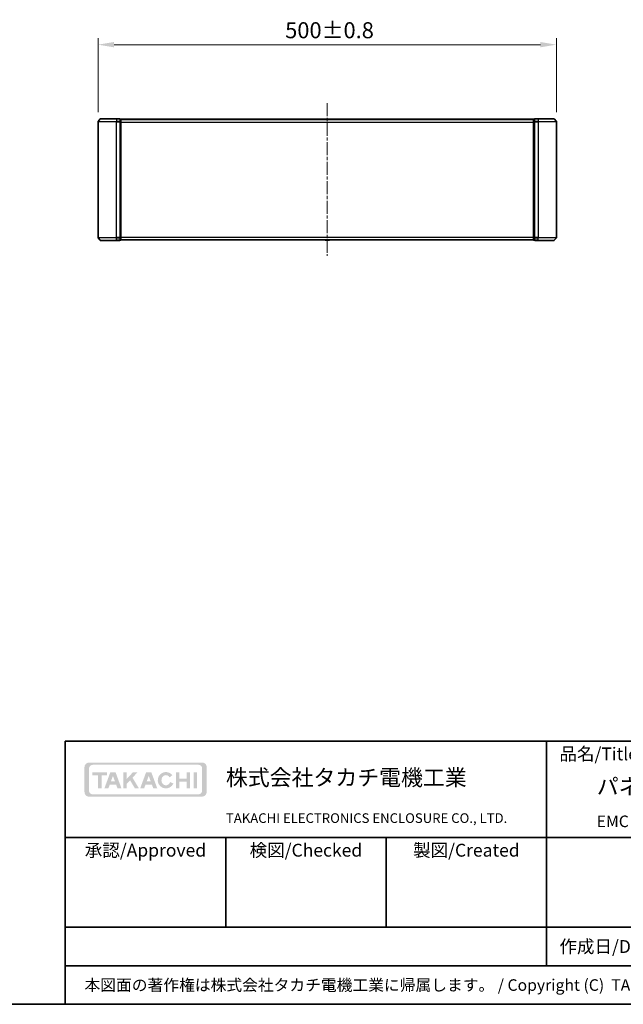
# Model space of a CAD drawing. Units: millimetres. Extents: x 0 to 10422, y 0 to 1967.
# Drawn here: x 2408 to 3066, y 0 to 1073 of the extents above; entities that cross this region are included whole.
import ezdxf
from ezdxf.enums import TextEntityAlignment as Align

# ---------------------------------------------------------------- set-up
doc = ezdxf.new("R2010")
doc.units = ezdxf.units.MM
doc.header["$LTSCALE"] = 2.5
doc.linetypes.add('CHAIN', pattern=[0.35429999999999995, 0.2362, -0.0295, 0.0591, -0.0295])
doc.layers.get('Defpoints').update_dxf_attribs({"lineweight": 25})
for name, color, linetype, lineweight in [('Border (ISO)', 7, 'Continuous', 35), ('Centerline (ISO)', 131, 'Continuous', 18), ('Dimension (ISO)', 7, 'Continuous', 18), ('Dimension (ISO) @ 1', 7, 'Continuous', 18), ('Hatch (ISO)', 1, 'Continuous', 18), ('Title (ISO)', 7, 'Continuous', 35), ('Visible (ISO)', 7, 'Continuous', 35), ('Visible Narrow (ISO)', 7, 'Continuous', 25)]:
    doc.layers.add(name, color=color, linetype=linetype, lineweight=lineweight)
doc.styles.add('Note Text (TK)', font='MS PGothic.ttf')
doc.styles.add('文字スタイル40', font='MS PGothic.ttf')
doc.styles.add('文字スタイル77', font='arial.ttf')
doc.styles.add('文字スタイル80', font='arial.ttf')
doc.dimstyles.new('Default - Method 1b (TK)', dxfattribs={"dimscale": 2.5, "dimtxt": 2.5, "dimasz": 2.5, "dimexe": 1, "dimexo": 1.499999999999999, "dimgap": 1, "dimtad": 1, "dimrnd": 1e-08, "dimdsep": 46, "dimtxsty": 'Note Text (TK)', "dimcen": 0.09, "dimdle": 5, "dimclrd": 100, "dimclre": 100, "dimclrt": 7, "dimadec": 1, "dimazin": 1, "dimtfac": 1, "dimtmove": 0, "dimatfit": 3, "dimfxl": 1, "dimtolj": 1, "dimlwd": -1, "dimlwe": -1, "dimarcsym": 0})

# ---------------------------------------------------------------- blocks, each defined once
blk = doc.blocks.new('図面枠 tk図枠')
at = {"layer": 'Border (ISO)'}
blk.add_line((14.50000000000001, 8.000000000000007), (405.4999999999999, 8.000000000000007), dxfattribs=at)
blk = doc.blocks.new('表題欄 tk表題欄')
at = {"layer": 'Hatch (ISO)'}
h = blk.add_hatch(color=256, dxfattribs=at)
edge = h.paths.add_edge_path(flags=0)
edge.add_arc((95.444849922821, 237.346881026017), 0.5958259999999996, 269.9999999999897, 360)
edge.add_line((96.040675922821, 237.3468810260171), (96.04067592282095, 240.7585970260168))
edge.add_arc((95.44484992282096, 240.7585970260169), 0.5958259999999996, 0, 90.0000000000068)
edge.add_line((95.44484992282091, 241.3544230260169), (79.00658192282103, 241.3544230260169))
edge.add_arc((79.00658192282103, 240.7585970260169), 0.5958259999999996, 90, 180)
edge.add_line((78.41075592282102, 240.7585970260168), (78.41075592282081, 237.3468810260171))
edge.add_arc((79.00658192282081, 237.3468810260168), 0.5958259999999996, 180, 270.0000000000205)
edge.add_line((79.00658192282103, 236.7510550260168), (95.44484992282091, 236.751055026017))
edge = h.paths.add_edge_path()
edge.add_line((77.70882392282107, 241.0034570260169), (77.70882392282107, 237.1020210260171))
edge.add_arc((78.41075592282097, 237.102021026017), 0.7019319999998935, 180, 270.000000000008)
edge.add_line((78.41075592282105, 236.4000890260172), (96.04067592282101, 236.4000890260172))
edge.add_arc((96.040675922821, 237.102021026017), 0.7019319999998921, 270, 360)
edge.add_line((96.7426079228209, 237.1020210260171), (96.74260792282098, 241.0034570260169))
edge.add_arc((96.04067592282107, 241.003457026017), 0.7019319999998921, 0, 90.00000000000873)
edge.add_line((96.04067592282095, 241.705389026017), (78.41075592282105, 241.7053890260169))
edge.add_arc((78.41075592282105, 241.0034570260169), 0.7019319999999984, 90.00000000000072, 180)
for points in [[(78.94128592282102, 240.1954190260171), (78.94128592282102, 239.7056990260171), (79.79013392282097, 239.7056990260171), (79.79013392282097, 237.7060090260171), (80.37779792282102, 237.7060090260171), (80.37779792282102, 239.7056990260171), (81.22664592282104, 239.7056990260171), (81.22664592282104, 240.1954190260171)], [(85.55355153134052, 237.7060090260171), (84.81294043548178, 238.9396854897348), (84.28739592282106, 238.3724785432585), (84.28739592282106, 237.7060090260171), (83.76502792282103, 237.7060090260171), (83.76502792282103, 240.1954190260171), (84.28739592282106, 240.1954190260171), (84.28739592282106, 239.1472136578642), (85.2586086041826, 240.1954190260171), (85.97643794456017, 240.1954190260171), (85.18872726044239, 239.3452627384302), (86.172817922821, 237.7060090260171)], [(91.96090243223207, 240.1954190260171), (91.96090243223207, 237.7060090260171), (92.4791894322321, 237.7060090260171), (92.4791894322321, 238.7058540260171), (93.63819343223211, 238.7058540260171), (93.63819343223211, 237.7060090260171), (94.15648043223207, 237.7060090260171), (94.15648043223207, 240.1954190260171), (93.63819343223211, 240.1954190260171), (93.63819343223211, 239.195574026017), (92.4791894322321, 239.195574026017), (92.4791894322321, 240.1954190260171)], [(94.71149643223212, 240.1954190260171), (94.71149643223212, 237.7060090260171), (95.2338644322322, 237.7060090260171), (95.2338644322322, 240.1954190260171)]]:
    blk.add_hatch(color=256, dxfattribs=at).paths.add_polyline_path(points)
h = blk.add_hatch(color=256, dxfattribs=at)
h.paths.add_polyline_path([(82.45967999495221, 238.7589070260171), (81.8218998506899, 238.7589070260171), (82.14078992282104, 239.627313026017)], flags=0)
h.paths.add_polyline_path([(82.64850318183746, 238.2447010260171), (81.63307666380464, 238.2447010260171), (81.43526189659153, 237.7060090260171), (80.81854592282102, 237.7060090260171), (81.73268992282102, 240.1954190260171), (82.54888992282102, 240.1954190260171), (83.46303392282098, 237.7060090260171), (82.84631794905052, 237.7060090260171)])
h = blk.add_hatch(color=256, dxfattribs=at)
h.paths.add_polyline_path([(87.39654585068993, 238.7589070260171), (88.03432599495216, 238.7589070260171), (87.71543592282107, 239.627313026017)], flags=0)
h.paths.add_polyline_path([(87.00990789659151, 237.7060090260171), (87.20772266380467, 238.2447010260171), (88.22314918183736, 238.2447010260171), (88.42096394905047, 237.7060090260171), (89.03767992282091, 237.7060090260171), (88.123535922821, 240.1954190260171), (87.30733592282104, 240.1954190260171), (86.39319192282105, 237.7060090260171)])
h = blk.add_hatch(color=256, dxfattribs=at)
edge = h.paths.add_edge_path()
edge.add_arc((90.39257192282079, 238.9507140260171), 1.273272000000011, 38.55054079078439, 336.5820184016556)
edge.add_line((91.56096443223191, 238.4446700260172), (91.04202846323602, 238.6694270587604))
edge.add_ellipse((90.392571922821, 238.9507140260171), major_axis=(0, -0.7998759999999119), ratio=0.8673469387756529, start_angle=128.5505407907963, end_angle=426.582018401653, ccw=False)
edge.add_line((90.96328818027123, 239.4055047731898), (91.38834540645578, 239.7442231660233))
at = {"layer": 'Title (ISO)'}
for p, q in [((74.70882392282105, 245.052739026017), (255.7088239228211, 245.052739026017)), ((74.70882392282105, 204.052739026017), (74.70882392282105, 245.052739026017)), ((149.7088239228211, 245.052739026017), (149.7088239228211, 210.052739026017)), ((230.7088239228211, 245.052739026017), (230.7088239228211, 210.052739026017)), ((255.7088239228211, 245.052739026017), (255.7088239228211, 204.052739026017)), ((243.2088239228211, 240.552739026017), (251.2088239228211, 241.552739026017)), ((251.2088239228211, 235.552739026017), (251.2088239228211, 241.552739026017)), ((243.2088239228211, 240.552739026017), (243.2088239228211, 236.552739026017)), ((243.2088239228211, 236.552739026017), (251.2088239228211, 235.552739026017)), ((230.7088239228211, 232.052739026017), (255.7088239228211, 232.052739026017)), ((74.70882392282105, 230.052739026017), (230.7088239228211, 230.0527390260171)), ((99.70882392282105, 230.052739026017), (99.70882392282108, 216.052739026017)), ((124.708823922821, 230.052739026017), (124.708823922821, 216.052739026017)), ((230.7088239228211, 221.052739026017), (255.7088239228211, 221.052739026017)), ((74.70882392282105, 216.052739026017), (230.7088239228211, 216.052739026017)), ((255.7088239228211, 210.052739026017), (74.70882392282105, 210.052739026017)), ((74.70882392282105, 204.052739026017), (255.7088239228211, 204.052739026017))]:
    blk.add_line(p, q, dxfattribs=at)
at = {"layer": 'Title (ISO)', "color": 4, "linetype": 'CHAIN', "lineweight": 18, "ltscale": 8.889559745788574}
blk.add_line((238.2088239228211, 242.5527390260171), (238.2088239228211, 234.552739026017), dxfattribs=at)
at = {"layer": 'Title (ISO)', "color": 4, "linetype": 'CHAIN', "lineweight": 18, "ltscale": 20.00163269042969}
blk.add_line((252.2088239228211, 238.552739026017), (234.2088239228211, 238.552739026017), dxfattribs=at)
at = {"layer": 'Title (ISO)'}
for radius in [3, 2]:
    blk.add_circle((238.2088239228211, 238.5527390260171), radius, dxfattribs=at)
at = {"layer": 'Title (ISO)', "color": 1, "char_height": 2.000000029802322, "line_spacing_factor": 1.5, "style": 'Note Text (TK)'}
for s, insert, attachment_point in [('\\fＭＳ Ｐゴシック|b0|i0;{\\H2.0000;品名/Title}', (151.708823922821, 243.052739026017), 4), ('\\fＭＳ Ｐゴシック|b0|i0;{\\H2.0000;尺度/Scale}', (232.7088239228211, 230.052739026017), 4), ('\\fＭＳ Ｐゴシック|b0|i0;{\\H2.0000;承認/Approved}', (87.20882392282105, 228.052739026017), 5), ('\\fＭＳ Ｐゴシック|b0|i0;{\\H2.0000;検図/Checked}', (112.208823922821, 228.0527390260171), 5), ('\\fＭＳ Ｐゴシック|b0|i0;{\\H2.0000;製図/Created}', (137.208823922821, 228.052739026017), 5), ('\\fＭＳ Ｐゴシック|b0|i0;{\\H2.0000;ページ/Page}', (232.7088239228211, 219.052739026017), 4), ('\\fＭＳ Ｐゴシック|b0|i0;{\\H2.0000;作成日/Date}', (151.708823922821, 213.052739026017), 4)]:
    blk.add_mtext(s, dxfattribs=dict(at, insert=insert, attachment_point=attachment_point))
at = {"layer": 'Title (ISO)', "color": 7, "line_spacing_factor": 1.5, "style": 'Note Text (TK)'}
for s, insert, char_height, attachment_point in [('株式会社タカチ電機工業', (99.74260792282095, 239.052739026017), 2.5, 4), ('\\fArial|b0|i0;{\\H1.4986;TAKACHI ELECTRONICS ENCLOSURE CO., LTD.}', (99.74260792282095, 233.052739026017), 1.49859994649887, 4), ('\\fＭＳ Ｐゴシック|b0|i0;{\\H2.0000;/}', (243.2088239228211, 213.5527390260171), 2.000000029802322, 5), ('\\fＭＳ Ｐゴシック|b0|i0;{\\H1.8000;本図面の著作権は株式会社タカチ電機工業に帰属します。 / Copyright (C)\xa0 TAKACHI ELECTRONICS ENCLOSURE CO., LTD. All Rights Reserved.}', (77.70882392282107, 207.052739026017), 1.800000071525573, 4)]:
    blk.add_mtext(s, dxfattribs=dict(at, insert=insert, char_height=char_height, attachment_point=attachment_point))
at = {"layer": 'Title (ISO)', "color": 7}
for tag, p, height, style in [('<品名>_001', (157.524164831912, 236.7388185714716), 2.5, 'Note Text (TK)'), ('<Title>_001', (157.5099153201013, 231.6521250748138), 1.800000071525573, '文字スタイル80'), ('<型番>_001', (157.6576875571527, 219.9930798731327), 3.000000119209289, '文字スタイル40'), ('<ページ_No.>_001', (237.9488807410029, 212.302739026017), 2.5, 'Note Text (TK)'), ('<総ページ数>_001', (246.7926307410029, 212.302739026017), 2.5, 'Note Text (TK)'), ('作成日_001', (175.617914831912, 211.7814322078352), 2.5, 'Note Text (TK)')]:
    blk.add_attdef(tag, p, '', height=height, dxfattribs=dict(at, style=style))
at = {"layer": 'Title (ISO)', "color": 7, "style": 'Note Text (TK)'}
for tag, p in [('<尺度>', (243.2088239228211, 224.552739026017)), ('<部品サイズ>', (112.208823922821, 213.052739026017))]:
    blk.add_attdef(tag, text='', height=2.5, dxfattribs=at).set_placement(p, align=Align.MIDDLE_CENTER)
blk = doc.blocks.new('*D33')
at = {"layer": 'Defpoints', "color": 0}
for p in [(2993.244345741471, 1046.235008492707), (2493.244345741471, 962.235008492707), (2993.244345741471, 962.235008492707)]:
    blk.add_point(p, dxfattribs=at)
at = {"layer": 'Dimension (ISO)', "color": 100}
for p, q in [((2493.244345741471, 972.7350084927072), (2493.244345741471, 1053.235008492707)), ((2993.244345741471, 972.7350084927072), (2993.244345741471, 1053.235008492707)), ((2510.744345741471, 1046.235008492707), (2975.744345741471, 1046.235008492707))]:
    blk.add_line(p, q, dxfattribs=at)
for points in [[(2510.744345741471, 1049.151675159373), (2510.744345741471, 1043.31834182604), (2493.244345741471, 1046.235008492707)], [(2975.744345741471, 1049.151675159373), (2975.744345741471, 1043.31834182604), (2993.244345741471, 1046.235008492707)]]:
    blk.add_solid(points, dxfattribs=at)
at = {"layer": 'Dimension (ISO)', "color": 7, "insert": (2697.356561650562, 1061.985008492707), "char_height": 17.5, "attachment_point": 4, "style": 'Note Text (TK)'}
blk.add_mtext('\\A1;500±0.8', dxfattribs=at)

msp = doc.modelspace()

# ---------------------------------------------------------------- linework, layer by layer
at = {"layer": 'Centerline (ISO)', "linetype": 'CHAIN', "ltscale": 23.99096870422363}
msp.add_line((2743.244345741476, 982.3436234732613), (2743.244345741476, 815.8436234732615), dxfattribs=at)
at = {"layer": 'Visible (ISO)'}
for p, q in [((2493.244345741471, 962.235008492707), (2493.244345741471, 835.9522384538159)), ((2495.654391841387, 965.2356787931607), (2493.313879357592, 962.4270638126063)), ((2495.884858225267, 965.3436234732613), (2513.244345741477, 965.3436234732613)), ((2516.944345741476, 965.3436234732613), (2513.244345741477, 965.3436234732613)), ((2517.244345741477, 962.235008492707), (2517.244345741476, 965.0436234732614)), ((2517.944345741476, 965.0436234732614), (2517.244345741476, 965.0436234732614)), ((2517.244345741477, 835.9522384538159), (2517.244345741477, 962.235008492707)), ((2518.244345741476, 964.8436234732615), (2518.244345741476, 964.7436234732616)), ((2518.244345741476, 964.8436234732615), (2968.244345741476, 964.8436234732615)), ((2518.244345741477, 962.0539835251163), (2518.244345741476, 964.7436234732614)), ((2518.244345741477, 836.1332634214065), (2518.244345741477, 962.0539835251163)), ((2740.93519422705, 964.9526211433807), (2740.864345741472, 964.8436234732615)), ((2745.385808532635, 965.0436234732616), (2741.10288295031, 965.0436234732616)), ((2745.553497255894, 964.9526211433807), (2745.624345741472, 964.8436234732615)), ((2968.244345741476, 964.7436234732616), (2968.244345741476, 964.8436234732615)), ((2968.244345741476, 964.7436234732614), (2968.244345741477, 962.0539835251163)), ((2968.244345741477, 962.0539835251163), (2968.244345741477, 836.1332634214065)), ((2969.244345741476, 965.0436234732614), (2968.544345741475, 965.0436234732614)), ((2969.244345741476, 965.0436234732614), (2969.244345741476, 962.235008492707)), ((2969.244345741476, 962.235008492707), (2969.244345741476, 835.9522384538159)), ((2973.244345741476, 965.3436234732613), (2969.544345741476, 965.3436234732613)), ((2973.244345741476, 965.3436234732613), (2990.603833257676, 965.3436234732613)), ((2990.834299641555, 965.2356787931607), (2993.17481212535, 962.4270638126063)), ((2993.244345741471, 835.9522384538159), (2993.244345741471, 962.235008492707)), ((2495.654391841387, 832.9515681533622), (2493.313879357592, 835.7601831339165)), ((2513.244345741477, 832.8436234732615), (2495.884858225267, 832.8436234732615)), ((2513.244345741477, 832.8436234732615), (2516.944345741476, 832.8436234732615)), ((2517.244345741476, 833.1436234732615), (2517.244345741477, 835.9522384538159)), ((2517.244345741476, 833.1436234732615), (2517.944345741476, 833.1436234732615)), ((2518.244345741476, 833.4436234732615), (2518.244345741477, 836.1332634214065)), ((2518.244345741476, 833.4436234732613), (2518.244345741476, 833.3436234732613)), ((2518.244345741476, 833.3436234732613), (2968.244345741476, 833.3436234732613)), ((2740.93519422705, 833.2346258031423), (2740.864345741472, 833.3436234732613)), ((2741.10288295031, 833.1436234732613), (2745.385808532635, 833.1436234732613)), ((2745.553497255895, 833.2346258031423), (2745.624345741472, 833.3436234732613)), ((2968.244345741477, 836.1332634214065), (2968.244345741476, 833.4436234732615)), ((2968.244345741476, 833.3436234732613), (2968.244345741476, 833.4436234732613)), ((2968.544345741475, 833.1436234732615), (2969.244345741476, 833.1436234732615)), ((2969.244345741476, 835.9522384538159), (2969.244345741476, 833.1436234732615)), ((2969.544345741476, 832.8436234732615), (2973.244345741476, 832.8436234732615)), ((2990.603833257676, 832.8436234732615), (2973.244345741476, 832.8436234732615)), ((2990.834299641555, 832.9515681533622), (2993.17481212535, 835.7601831339165))]:
    msp.add_line(p, q, dxfattribs=at)
for centre, radius, start, end in [((2493.544345741471, 962.235008492707), 0.299999999999998, 140.1944289077532, 180), ((2495.884858225267, 965.0436234732614), 0.3000000000000019, 90, 140.1944289077532), ((2516.944345741476, 965.0436234732614), 0.3000000000000019, 0, 90), ((2517.944345741476, 964.7436234732614), 0.3000000000000019, 0, 90), ((2741.10288295031, 964.8436234732615), 0.2, 90, 146.9761324442081), ((2745.385808532635, 964.8436234732615), 0.2, 33.02386755579196, 90), ((2968.544345741475, 964.7436234732614), 0.299999999999999, 90, 180), ((2969.544345741476, 965.0436234732614), 0.2999999999999999, 90, 180), ((2990.603833257676, 965.0436234732614), 0.3000000000000019, 39.8055710922468, 90), ((2992.94434574147, 962.235008492707), 0.2999999999999999, 0, 39.8055710922468), ((2493.544345741471, 835.9522384538159), 0.3000000000000019, 180, 219.8055710922468), ((2495.884858225267, 833.1436234732615), 0.3000000000000019, 219.8055710922468, 270), ((2516.944345741476, 833.1436234732615), 0.2999999999999999, 270, 0), ((2517.944345741476, 833.4436234732615), 0.2999999999999999, 270, 0), ((2741.10288295031, 833.3436234732613), 0.2, 213.0238675557919, 270), ((2745.385808532635, 833.3436234732613), 0.2000000000000001, 270, 326.976132444208), ((2968.544345741475, 833.4436234732615), 0.3000000000000019, 180, 270), ((2969.544345741476, 833.1436234732615), 0.3000000000000019, 180, 270), ((2990.603833257676, 833.1436234732615), 0.3000000000000019, 270, 320.1944289077532), ((2992.94434574147, 835.9522384538159), 0.2999999999999999, 320.1944289077532, 0)]:
    msp.add_arc(centre, radius, start, end, dxfattribs=at)
for points, knots in [([(2741.226816194637, 965.0436111372965), (2741.226114054662, 965.0436144925526), (2741.225412059077, 965.0436170282832), (2741.223680481574, 965.0436212600331), (2741.222651157306, 965.0436234732616), (2741.221621694952, 965.0436234732616)], [-0.0002305990760681, -0.0002305990760681, -0.0002305990760681, -0.0002305990760681, 0, 0, 0.0003383294466104, 0.0003383294466104, 0.0003383294466104, 0.0003383294466104]), ([(2741.221621694952, 965.0436234732616), (2741.222557033444, 965.0436234732616), (2741.223492203788, 965.0436194492097), (2741.225095744854, 965.0436116074542), (2741.225763796045, 965.0436067047495), (2741.226431986509, 965.0436001676431)], [-0.0003383294466104, -0.0003383294466104, -0.0003383294466104, -0.0003383294466104, 0, 0, 0.0002415179139463, 0.0002415179139463, 0.0002415179139463, 0.0002415179139463]), ([(2743.633702563296, 965.0436170178386), (2743.633633571011, 965.0436163268485), (2743.633564711095, 965.0436156073638), (2743.633190222762, 965.0436116074542), (2743.632884116613, 965.0436067047495), (2743.63257772514, 965.0436001676431)], [-5.42496568709e-05, -5.42496568709e-05, -5.42496568709e-05, -5.42496568709e-05, 0, 0, 0.0002415179139522, 0.0002415179139522, 0.0002415179139522, 0.0002415179139522]), ([(2743.633702697841, 965.0436111372965), (2743.633849345485, 965.0436144925526), (2743.633995878531, 965.0436170282832), (2743.634357096473, 965.0436212600331), (2743.634575041185, 965.0436234732616), (2743.634791701507, 965.0436234732616)], [-0.0002305990760676, -0.0002305990760676, -0.0002305990760676, -0.0002305990760676, 0, 0, 0.0003383294466056, 0.0003383294466056, 0.0003383294466056, 0.0003383294466056]), ([(2742.854988785103, 833.1436358092265), (2742.854842137458, 833.1436324539703), (2742.854695604412, 833.1436299182398), (2742.85433438647, 833.1436256864899), (2742.854116441759, 833.1436234732613), (2742.853899781437, 833.1436234732613)], [-0.0002305990760676, -0.0002305990760676, -0.0002305990760676, -0.0002305990760676, 0, 0, 0.0003383294466056, 0.0003383294466056, 0.0003383294466056, 0.0003383294466056]), ([(2742.854988919647, 833.1436299286844), (2742.855057911932, 833.1436306196746), (2742.855126771849, 833.1436313391591), (2742.85550126018, 833.1436353390685), (2742.855807366331, 833.1436402417733), (2742.856113757803, 833.1436467788797)], [-5.42496568709e-05, -5.42496568709e-05, -5.42496568709e-05, -5.42496568709e-05, 0, 0, 0.0002415179139522, 0.0002415179139522, 0.0002415179139522, 0.0002415179139522]), ([(2745.261875288307, 833.1436358092265), (2745.262577428283, 833.1436324539703), (2745.263279423867, 833.1436299182398), (2745.26501100137, 833.1436256864899), (2745.266040325638, 833.1436234732613), (2745.267069787992, 833.1436234732613)], [-0.0002305990760681, -0.0002305990760681, -0.0002305990760681, -0.0002305990760681, 0, 0, 0.0003383294466104, 0.0003383294466104, 0.0003383294466104, 0.0003383294466104]), ([(2745.267069787992, 833.1436234732613), (2745.2661344495, 833.1436234732613), (2745.265199279157, 833.1436274973132), (2745.26359573809, 833.1436353390685), (2745.2629276869, 833.1436402417733), (2745.262259496436, 833.1436467788797)], [-0.0003383294466104, -0.0003383294466104, -0.0003383294466104, -0.0003383294466104, 0, 0, 0.0002415179139463, 0.0002415179139463, 0.0002415179139463, 0.0002415179139463])]:
    msp.add_open_spline(points, degree=3, knots=knots, dxfattribs=at)
at = {"layer": 'Visible Narrow (ISO)'}
for p, q in [((2513.244345741477, 962.235008492707), (2493.244345741471, 962.235008492707)), ((2493.313879357592, 962.4270638126063), (2513.244345741477, 962.4270638126063)), ((2513.244345741477, 965.2356787931607), (2495.654391841387, 965.2356787931607)), ((2513.244345741477, 965.2356787931607), (2513.244345741477, 965.3436234732613)), ((2513.244345741477, 965.2356787931607), (2516.944345741476, 965.2356787931607)), ((2513.244345741477, 965.2356787931607), (2513.244345741477, 962.4270638126063)), ((2516.944345741477, 962.4270638126063), (2513.244345741477, 962.4270638126063)), ((2513.244345741477, 962.4270638126063), (2513.244345741477, 962.235008492707)), ((2513.244345741477, 962.235008492707), (2516.944345741477, 962.235008492707)), ((2513.244345741477, 835.9522384538159), (2513.244345741477, 962.235008492707)), ((2516.944345741476, 965.2356787931607), (2516.944345741476, 965.3436234732613)), ((2516.944345741476, 965.2356787931607), (2516.944345741477, 962.4270638126063)), ((2516.944345741477, 962.235008492707), (2516.944345741477, 962.4270638126063)), ((2516.944345741477, 962.235008492707), (2517.244345741477, 962.235008492707)), ((2516.944345741477, 962.235008492707), (2516.944345741477, 835.9522384538159)), ((2517.244345741476, 964.9356787931607), (2517.944345741476, 964.9356787931607)), ((2517.944345741476, 962.2460388450158), (2517.244345741477, 962.2460388450158)), ((2517.244345741477, 962.0539835251163), (2517.944345741476, 962.0539835251163)), ((2517.944345741476, 964.9356787931607), (2517.944345741476, 965.0436234732614)), ((2517.944345741476, 964.9356787931607), (2517.944345741476, 962.2460388450158)), ((2517.944345741476, 962.0539835251163), (2517.944345741476, 962.2460388450158)), ((2517.944345741476, 962.0539835251163), (2518.244345741477, 962.0539835251163)), ((2517.944345741476, 962.0539835251163), (2517.944345741476, 836.1332634214065)), ((2518.244345741476, 964.7356787931608), (2968.244345741476, 964.7356787931608)), ((2518.244345741477, 961.9270638126065), (2968.244345741477, 961.9270638126065)), ((2518.244345741477, 961.7350084927072), (2968.244345741477, 961.7350084927072)), ((2745.553497255894, 964.9526211433807), (2740.93519422705, 964.9526211433807)), ((2968.244345741477, 962.0539835251165), (2968.544345741476, 962.0539835251165)), ((2968.544345741475, 965.0436234732614), (2968.544345741475, 964.9356787931607)), ((2968.544345741476, 962.2460388450158), (2968.544345741476, 964.9356787931607)), ((2968.544345741476, 964.9356787931607), (2969.244345741476, 964.9356787931607)), ((2968.544345741476, 962.2460388450158), (2968.544345741476, 962.0539835251165)), ((2969.244345741476, 962.2460388450158), (2968.544345741476, 962.2460388450158)), ((2968.544345741476, 836.1332634214065), (2968.544345741476, 962.0539835251165)), ((2968.544345741476, 962.0539835251165), (2969.244345741476, 962.0539835251165)), ((2969.244345741476, 962.235008492707), (2969.544345741477, 962.235008492707)), ((2969.544345741476, 965.3436234732613), (2969.544345741476, 965.2356787931607)), ((2969.544345741477, 962.4270638126063), (2969.544345741476, 965.2356787931607)), ((2969.544345741476, 965.2356787931607), (2973.244345741476, 965.2356787931607)), ((2969.544345741477, 962.4270638126063), (2969.544345741477, 962.235008492707)), ((2973.244345741477, 962.4270638126063), (2969.544345741477, 962.4270638126063)), ((2969.544345741477, 835.9522384538159), (2969.544345741477, 962.235008492707)), ((2969.544345741477, 962.235008492707), (2973.244345741477, 962.235008492707)), ((2973.244345741476, 965.2356787931607), (2973.244345741476, 965.3436234732613)), ((2973.244345741476, 965.2356787931607), (2973.244345741477, 962.4270638126063)), ((2990.834299641555, 965.2356787931607), (2973.244345741476, 965.2356787931607)), ((2973.244345741477, 962.4270638126063), (2973.244345741477, 962.235008492707)), ((2973.244345741477, 962.4270638126063), (2993.17481212535, 962.4270638126063)), ((2973.244345741477, 962.235008492707), (2973.244345741477, 835.9522384538159)), ((2993.244345741471, 962.235008492707), (2973.244345741477, 962.235008492707)), ((2493.244345741471, 835.9522384538159), (2513.244345741477, 835.9522384538159)), ((2513.244345741477, 835.7601831339165), (2493.313879357592, 835.7601831339165)), ((2495.654391841387, 832.9515681533622), (2513.244345741477, 832.9515681533622)), ((2516.944345741477, 835.9522384538159), (2513.244345741477, 835.9522384538159)), ((2513.244345741477, 835.7601831339165), (2513.244345741477, 835.9522384538159)), ((2513.244345741477, 835.7601831339165), (2516.944345741477, 835.7601831339165)), ((2513.244345741477, 832.9515681533622), (2513.244345741477, 835.7601831339165)), ((2516.944345741476, 832.9515681533622), (2513.244345741477, 832.9515681533622)), ((2513.244345741477, 832.9515681533622), (2513.244345741477, 832.8436234732615)), ((2517.244345741477, 835.9522384538159), (2516.944345741477, 835.9522384538159)), ((2516.944345741477, 835.7601831339165), (2516.944345741477, 835.9522384538159)), ((2516.944345741477, 835.7601831339165), (2516.944345741476, 832.9515681533622)), ((2516.944345741476, 832.8436234732615), (2516.944345741476, 832.9515681533622)), ((2517.944345741476, 836.1332634214065), (2517.244345741477, 836.1332634214065)), ((2517.244345741477, 835.9412081015072), (2517.944345741476, 835.9412081015072)), ((2517.944345741476, 833.2515681533621), (2517.244345741476, 833.2515681533621)), ((2518.244345741477, 836.1332634214065), (2517.944345741476, 836.1332634214065)), ((2517.944345741476, 835.9412081015072), (2517.944345741476, 836.1332634214065)), ((2517.944345741476, 835.9412081015072), (2517.944345741476, 833.2515681533621)), ((2517.944345741476, 833.1436234732615), (2517.944345741476, 833.2515681533621)), ((2518.244345741477, 836.4522384538158), (2968.244345741477, 836.4522384538158)), ((2518.244345741477, 836.2601831339164), (2968.244345741477, 836.2601831339164)), ((2518.244345741476, 833.4515681533622), (2968.244345741476, 833.4515681533622)), ((2740.93519422705, 833.2346258031423), (2745.553497255895, 833.2346258031423)), ((2968.544345741476, 836.1332634214065), (2968.244345741477, 836.1332634214065)), ((2968.544345741476, 836.1332634214065), (2968.544345741476, 835.9412081015072)), ((2969.244345741476, 836.1332634214065), (2968.544345741476, 836.1332634214065)), ((2968.544345741476, 833.2515681533621), (2968.544345741476, 835.9412081015072)), ((2968.544345741476, 835.9412081015072), (2969.244345741476, 835.9412081015072)), ((2968.544345741475, 833.2515681533621), (2968.544345741475, 833.1436234732615)), ((2969.244345741476, 833.2515681533621), (2968.544345741476, 833.2515681533621)), ((2969.544345741477, 835.9522384538159), (2969.244345741476, 835.9522384538159)), ((2969.544345741477, 835.9522384538159), (2969.544345741477, 835.7601831339165)), ((2973.244345741477, 835.9522384538159), (2969.544345741477, 835.9522384538159)), ((2969.544345741476, 832.9515681533622), (2969.544345741477, 835.7601831339165)), ((2969.544345741477, 835.7601831339165), (2973.244345741477, 835.7601831339165)), ((2969.544345741476, 832.9515681533622), (2969.544345741476, 832.8436234732615)), ((2973.244345741476, 832.9515681533622), (2969.544345741476, 832.9515681533622)), ((2973.244345741477, 835.7601831339165), (2973.244345741477, 835.9522384538159)), ((2973.244345741477, 835.9522384538159), (2993.244345741471, 835.9522384538159)), ((2973.244345741476, 832.9515681533622), (2973.244345741477, 835.7601831339165)), ((2993.17481212535, 835.7601831339165), (2973.244345741477, 835.7601831339165)), ((2973.244345741476, 832.9515681533622), (2973.244345741476, 832.8436234732615)), ((2973.244345741476, 832.9515681533622), (2990.834299641555, 832.9515681533622))]:
    msp.add_line(p, q, dxfattribs=at)
for centre, major_axis, ratio, start_param, end_param in [((2516.944345741476, 965.0436234732614), (0.299999999999999, 0), 0.6401843996644943, 1.2035e-12, 1.570796326795725), ((2516.944345741477, 962.235008492707), (0.300000000000007, 0), 0.6401843996644903, 0, 1.570796326794896), ((2517.944345741476, 964.7436234732614), (0.2999999999999999, 0), 0.6401843996644838, 1.2035e-12, 1.570796326795725), ((2517.944345741476, 962.0539835251163), (0.299999999999998, 0), 0.64018439966448, 0, 1.570796326794896), ((2968.544345741475, 964.7436234732614), (-0.299999999999999, 0), 0.6401843996644764, 4.712388980384689, 6.283185307180142), ((2968.544345741476, 962.0539835251163), (-0.2999999999999999, 0), 0.6401843996644763, 4.712388980385518, 6.283185307180789), ((2969.544345741476, 965.0436234732614), (-0.3000000000000051, 0), 0.6401843996644937, 4.712388980384689, 6.283185307180142), ((2969.544345741477, 962.235008492707), (-0.2999999999999999, 0), 0.6401843996644943, 4.712388980385518, 6.283185307180789), ((2516.944345741477, 835.9522384538159), (0.299999999999999, 0), 0.6401843996644903, 4.71238898038386, 6.283185307178382), ((2516.944345741476, 833.1436234732615), (0.3000000000000051, 0), 0.6401843996644937, 4.712388980384689, 6.28318530717903), ((2517.944345741476, 836.1332634214065), (0.2999999999999999, 0), 0.6401843996644838, 4.71238898038386, 6.283185307178382), ((2517.944345741476, 833.4436234732615), (0.299999999999992, 0), 0.6401843996644909, 4.712388980384689, 6.28318530717903), ((2968.544345741476, 836.1332634214065), (-0.299999999999998, 0), 0.64018439966448, 0, 1.570796326794896), ((2968.544345741475, 833.4436234732615), (-0.299999999999999, 0), 0.6401843996644762, 0, 1.570796326794067), ((2969.544345741477, 835.9522384538159), (-0.3000000000000051, 0), 0.6401843996644937, 0, 1.570796326794896), ((2969.544345741476, 833.1436234732615), (-0.2999999999999999, 0), 0.6401843996644943, 0, 1.570796326794067)]:
    msp.add_ellipse(centre, major_axis=major_axis, ratio=ratio, start_param=start_param, end_param=end_param, dxfattribs=at)

# ---------------------------------------------------------------- block references
at = {"xscale": 7, "yscale": 7, "zscale": 7}
msp.add_blockref('図面枠 tk図枠', (885.9999999999999, -56.00000000000004), dxfattribs=at)
ref = msp.add_blockref('表題欄 tk表題欄', (1934.538232540252, -1428.369173182119), dxfattribs=dict(xscale=7, yscale=7, zscale=7))
ref.add_attrib('<品名>_001', 'パネル脱着EMCシールドケース', (3037.207386363636, 228.8025568181817), dxfattribs={"layer": 'Title (ISO)', "color": 7, "height": 17.5, "style": 'Note Text (TK)'})
ref.add_attrib('<尺度>_001', '1:7', (3621.140625, 134.75), dxfattribs={"layer": 'Title (ISO)', "color": 7, "height": 17.5, "style": 'Note Text (TK)'})
ref.add_attrib('作成日_001', '2022/11/29', (3163.963066286789, 53.95170428023916), dxfattribs={"layer": 'Title (ISO)', "color": 7, "height": 17.5, "style": 'Note Text (TK)'})
ref.add_attrib('<Title>_001', 'EMC SHIELDED ENCLOSURE with DETACHABLE PANELS', (3037.107639780962, 193.1957023415768), dxfattribs={"layer": 'Title (ISO)', "color": 7, "height": 12.60000050067901, "style": '文字スタイル77'})
ref.add_attrib('<ページ_No.>_001', '2', (3599.136363636363, 57.74999999999995), dxfattribs={"layer": 'Title (ISO)', "color": 7, "height": 17.5, "style": 'Note Text (TK)'})
ref.add_attrib('<総ページ数>_001', '7', (3662.086647727273, 57.74999999999995), dxfattribs={"layer": 'Title (ISO)', "color": 7, "height": 17.5, "style": 'Note Text (TK)'})

# ---------------------------------------------------------------- dimensions: what is measured, and where the dimension line sits
at = {"layer": 'Dimension (ISO) @ 1', "color": 100}
dim = msp.add_linear_dim(base=(2993.244345741471, 1046.235008492707), p1=(2493.244345741471, 962.235008492707), p2=(2993.244345741471, 962.235008492707), angle=180, dimstyle='Default - Method 1b (TK)', override={"dimscale": 1, "dimtxt": 17.5, "dimasz": 17.5, "dimexe": 7, "dimexo": 10.5, "dimgap": 7, "dimdec": 2, "dimcen": 0.63, "dimtol": 1, "dimlim": 0, "dimtp": 0.8000000000000002, "dimtm": 0.8000000000000002, "dimtdec": 2, "dimtix": 0, "dimtofl": 0, "dimtmove": 0, "dimatfit": 1}, dxfattribs=at)
dim.commit()
dim.dimension.update_dxf_attribs({"geometry": '*D33', "text_midpoint": (2743.244345741471, 1046.235008492707), "dimtype": 128})

doc.saveas('drawing.dxf')
